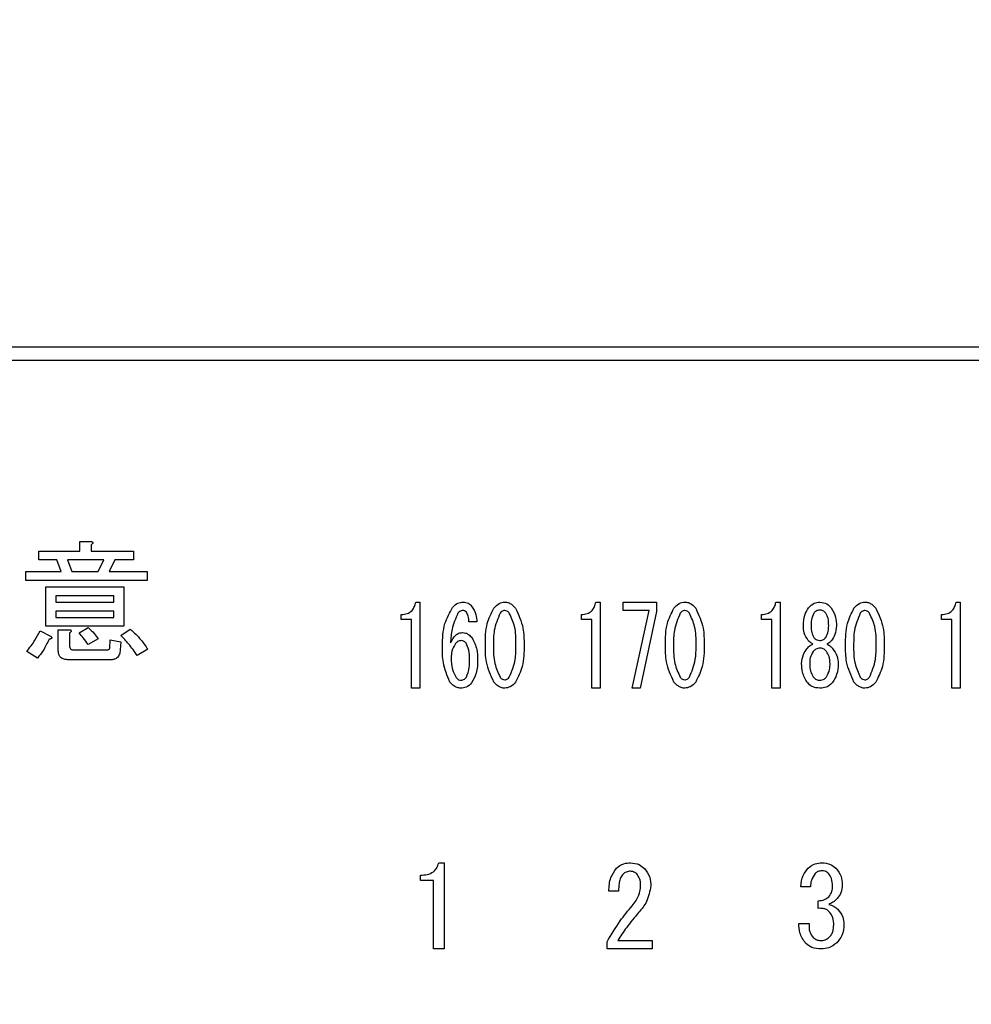
# Model space of a CAD drawing. Units: millimetres. Extents: x 210 to 6060, y -676 to 4222.
# Drawn here: x 1359 to 1396, y 3305 to 3343 of the extents above; entities that cross this region are included whole.
import ezdxf

# ---------------------------------------------------------------- set-up
doc = ezdxf.new("R2010")
doc.units = ezdxf.units.MM
doc.header["$LTSCALE"] = 3.75
doc.layers.add('3', color=216, linetype='Continuous', lineweight=9, true_color=0x800080)
doc.styles.get("Standard").update_dxf_attribs({"font": 'txt', "bigfont": 'bigfont'})
doc.styles.add('ＭＳ ゴシック', font='txt')
doc.dimstyles.get("Standard").update_dxf_attribs({"dimtxt": 0.18, "dimasz": 0.18, "dimexe": 0.18, "dimexo": 0.0625, "dimgap": 0.09, "dimtad": 0, "dimtih": 1, "dimtoh": 1, "dimdec": 4, "dimzin": 0, "dimdsep": 46, "dimtxsty": 'Standard', "dimcen": 0.09, "dimadec": 0, "dimazin": 0, "dimtfac": 1, "dimtdec": 4, "dimtofl": 0, "dimtmove": 0, "dimatfit": 3, "dimfxl": 1, "dimtolj": 1, "dimtzin": 0, "dimarcsym": 0})

# ---------------------------------------------------------------- blocks, each defined once
blk = doc.blocks.new('G27')
at = {"layer": '3', "color": 216, "linetype": 'Continuous', "lineweight": 30, "true_color": 0x800080}
for p, q in [((1597, 3330), (1283, 3330)), ((1283, 3329.5), (1597, 3329.5)), ((1361.473, 3322.546), (1361.885, 3322.546)), ((1361.473, 3322.181), (1361.473, 3322.546)), ((1359.898, 3322.181), (1361.473, 3322.181)), ((1359.898, 3321.846), (1359.898, 3322.181)), ((1361.905, 3322.424), (1361.905, 3322.181)), ((1361.905, 3322.181), (1363.527, 3322.181)), ((1363.527, 3322.181), (1363.527, 3321.846)), ((1360.588, 3321.846), (1359.898, 3321.846)), ((1360.75, 3321.391), (1360.588, 3321.846)), ((1360.993, 3321.846), (1361.155, 3321.391)), ((1362.392, 3321.846), (1360.993, 3321.846)), ((1362.169, 3321.391), (1362.392, 3321.846)), ((1362.817, 3321.846), (1362.594, 3321.391)), ((1363.527, 3321.846), (1362.817, 3321.846)), ((1359.392, 3321.391), (1360.75, 3321.391)), ((1359.392, 3321.055), (1359.392, 3321.391)), ((1361.155, 3321.391), (1362.169, 3321.391)), ((1362.594, 3321.391), (1364.054, 3321.391)), ((1364.054, 3321.391), (1364.054, 3321.055)), ((1364.054, 3321.055), (1359.392, 3321.055)), ((1360.163, 3320.803), (1363.162, 3320.803)), ((1360.163, 3319.292), (1360.163, 3320.803)), ((1363.162, 3320.803), (1363.162, 3319.292)), ((1360.547, 3320.467), (1360.547, 3320.215)), ((1362.778, 3320.467), (1360.547, 3320.467)), ((1362.778, 3320.215), (1362.778, 3320.467)), ((1360.547, 3320.215), (1362.778, 3320.215)), ((1360.547, 3319.879), (1360.547, 3319.627)), ((1362.778, 3319.879), (1360.547, 3319.879)), ((1362.778, 3319.627), (1362.778, 3319.879)), ((1374.361, 3320.222), (1374.523, 3320.222)), ((1374.523, 3320.222), (1374.523, 3316.917)), ((1381.274, 3320.222), (1381.436, 3320.222)), ((1381.436, 3320.222), (1381.436, 3316.917)), ((1382.327, 3319.901), (1382.327, 3320.222)), ((1382.327, 3320.222), (1383.61, 3320.222)), ((1383.327, 3319.901), (1382.327, 3319.901)), ((1382.665, 3316.917), (1383.327, 3319.901)), ((1383.61, 3320.222), (1383.61, 3319.866)), ((1388.188, 3320.222), (1388.35, 3320.222)), ((1388.35, 3320.222), (1388.35, 3316.917)), ((1395.101, 3320.222), (1395.263, 3320.222)), ((1395.263, 3320.222), (1395.263, 3316.917)), ((1360.547, 3319.627), (1362.778, 3319.627)), ((1373.807, 3319.547), (1373.807, 3319.747)), ((1374.203, 3319.547), (1373.807, 3319.547)), ((1374.203, 3316.917), (1374.203, 3319.547)), ((1380.721, 3319.547), (1380.721, 3319.747)), ((1381.117, 3319.547), (1380.721, 3319.547)), ((1381.117, 3316.917), (1381.117, 3319.547)), ((1383.61, 3319.866), (1382.976, 3316.917)), ((1387.634, 3319.547), (1387.634, 3319.747)), ((1388.03, 3319.547), (1387.634, 3319.547)), ((1388.03, 3316.917), (1388.03, 3319.547)), ((1394.548, 3319.547), (1394.548, 3319.747)), ((1394.943, 3319.547), (1394.548, 3319.547)), ((1394.943, 3316.917), (1394.943, 3319.547)), ((1359.939, 3319.12), (1360.344, 3318.918)), ((1363.162, 3319.292), (1360.163, 3319.292)), ((1360.642, 3319.161), (1361.054, 3319.161)), ((1360.642, 3318.35), (1360.642, 3319.161)), ((1361.439, 3319.039), (1361.784, 3319.242)), ((1363.04, 3318.938), (1363.405, 3319.181)), ((1376.71, 3319.459), (1376.4, 3319.459)), ((1389.241, 3319.306), (1389.241, 3319.323)), ((1389.538, 3319.323), (1389.538, 3319.306)), ((1390.213, 3319.306), (1390.213, 3319.323)), ((1390.51, 3319.323), (1390.51, 3319.306)), ((1361.074, 3319.039), (1361.074, 3318.553)), ((1362.169, 3318.816), (1361.784, 3318.593)), ((1362.615, 3318.472), (1362.635, 3318.776)), ((1362.635, 3318.776), (1363.04, 3318.695)), ((1361.216, 3318.391), (1362.513, 3318.391)), ((1363.04, 3318.695), (1363.02, 3318.391)), ((1364.074, 3318.411), (1363.669, 3318.168)), ((1359.838, 3318.066), (1359.432, 3318.33)), ((1362.635, 3318.007), (1361.034, 3318.007)), ((1374.523, 3316.917), (1374.203, 3316.917)), ((1381.436, 3316.917), (1381.117, 3316.917)), ((1382.976, 3316.917), (1382.665, 3316.917)), ((1388.35, 3316.917), (1388.03, 3316.917)), ((1395.263, 3316.917), (1394.943, 3316.917)), ((1375.243, 3310.216), (1375.447, 3310.216)), ((1375.447, 3310.216), (1375.447, 3306.91)), ((1374.548, 3309.541), (1374.548, 3309.741)), ((1375.045, 3309.541), (1374.548, 3309.541)), ((1375.045, 3306.91), (1375.045, 3309.541)), ((1389.511, 3309.3), (1389.138, 3309.3)), ((1382.148, 3309.13), (1381.775, 3309.13)), ((1389.816, 3308.469), (1389.816, 3308.757)), ((1389.07, 3307.893), (1389.46, 3307.893)), ((1381.707, 3306.91), (1381.707, 3307.18)), ((1382.114, 3307.231), (1383.437, 3307.231)), ((1383.437, 3307.231), (1383.437, 3306.91)), ((1375.447, 3306.91), (1375.045, 3306.91)), ((1383.437, 3306.91), (1381.707, 3306.91))]:
    blk.add_line(p, q, dxfattribs=at)
for points, knots in [([(1361.885, 3322.546), (1361.902, 3322.544), (1361.928, 3322.54), (1361.957, 3322.528), (1361.969, 3322.515), (1361.973, 3322.5), (1361.968, 3322.485), (1361.957, 3322.469), (1361.937, 3322.448), (1361.918, 3322.434), (1361.905, 3322.424)], [0, 0, 0, 0, 0.249506, 0.374574, 0.43753, 0.499652, 0.578496, 0.656934, 0.780218, 1, 1, 1, 1]), ([(1373.807, 3319.747), (1373.883, 3319.752), (1374.034, 3319.762), (1374.22, 3319.88), (1374.322, 3320.048), (1374.348, 3320.164), (1374.361, 3320.222)], [0, 0, 0, 0, 0.2803518, 0.5591126, 0.7792111, 1, 1, 1, 1]), ([(1375.387, 3318.526), (1375.393, 3318.825), (1375.405, 3319.356), (1375.665, 3319.816), (1375.779, 3320.019)], [0, 0, 0, 0, 0.5611129, 1, 1, 1, 1]), ([(1375.779, 3320.019), (1375.842, 3320.083), (1375.955, 3320.199), (1376.114, 3320.215), (1376.184, 3320.222)], [0, 0, 0, 0, 0.5593246, 1, 1, 1, 1]), ([(1376.17, 3319.9), (1376.128, 3319.893), (1376.053, 3319.88), (1376.003, 3319.823), (1375.981, 3319.798)], [0, 0, 0, 0, 0.557954, 1, 1, 1, 1]), ([(1376.305, 3319.832), (1376.284, 3319.854), (1376.246, 3319.892), (1376.193, 3319.898), (1376.17, 3319.9)], [0, 0, 0, 0, 0.55947, 1, 1, 1, 1]), ([(1376.184, 3320.222), (1376.255, 3320.214), (1376.382, 3320.2), (1376.469, 3320.11), (1376.508, 3320.07)], [0, 0, 0, 0, 0.559163, 1, 1, 1, 1]), ([(1376.508, 3320.07), (1376.572, 3319.964), (1376.687, 3319.775), (1376.703, 3319.556), (1376.71, 3319.459)], [0, 0, 0, 0, 0.558814, 1, 1, 1, 1]), ([(1377.034, 3318.577), (1377.036, 3318.856), (1377.038, 3319.351), (1377.261, 3319.792), (1377.358, 3319.985)], [0, 0, 0, 0, 0.561657, 1, 1, 1, 1]), ([(1377.358, 3319.985), (1377.422, 3320.057), (1377.536, 3320.185), (1377.704, 3320.211), (1377.777, 3320.222)], [0, 0, 0, 0, 0.560779, 1, 1, 1, 1]), ([(1377.777, 3319.9), (1377.758, 3319.898), (1377.718, 3319.894), (1377.656, 3319.859), (1377.622, 3319.821), (1377.601, 3319.798)], [0, 0, 0, 0, 0.279698, 0.560406, 1, 1, 1, 1]), ([(1377.777, 3320.222), (1377.824, 3320.218), (1377.917, 3320.209), (1378.066, 3320.128), (1378.146, 3320.039), (1378.196, 3319.985)], [0, 0, 0, 0, 0.279957, 0.559967, 1, 1, 1, 1]), ([(1377.952, 3319.798), (1377.926, 3319.829), (1377.879, 3319.883), (1377.808, 3319.895), (1377.777, 3319.9)], [0, 0, 0, 0, 0.560961, 1, 1, 1, 1]), ([(1378.196, 3319.985), (1378.311, 3319.735), (1378.517, 3319.287), (1378.519, 3318.795), (1378.52, 3318.577)], [0, 0, 0, 0, 0.557519, 1, 1, 1, 1]), ([(1380.721, 3319.747), (1380.797, 3319.752), (1380.948, 3319.762), (1381.133, 3319.88), (1381.236, 3320.048), (1381.261, 3320.164), (1381.274, 3320.222)], [0, 0, 0, 0, 0.280352, 0.559113, 0.779211, 1, 1, 1, 1]), ([(1383.948, 3318.577), (1383.949, 3318.856), (1383.951, 3319.351), (1384.174, 3319.792), (1384.272, 3319.985)], [0, 0, 0, 0, 0.561657, 1, 1, 1, 1]), ([(1384.272, 3319.985), (1384.336, 3320.057), (1384.449, 3320.185), (1384.617, 3320.211), (1384.691, 3320.222)], [0, 0, 0, 0, 0.560779, 1, 1, 1, 1]), ([(1384.691, 3319.9), (1384.671, 3319.898), (1384.632, 3319.894), (1384.569, 3319.859), (1384.535, 3319.821), (1384.515, 3319.798)], [0, 0, 0, 0, 0.2796985, 0.5604063, 1, 1, 1, 1]), ([(1384.691, 3320.222), (1384.737, 3320.218), (1384.83, 3320.209), (1384.98, 3320.128), (1385.06, 3320.039), (1385.109, 3319.985)], [0, 0, 0, 0, 0.279957, 0.559967, 1, 1, 1, 1]), ([(1384.866, 3319.798), (1384.839, 3319.829), (1384.792, 3319.883), (1384.722, 3319.895), (1384.691, 3319.9)], [0, 0, 0, 0, 0.560961, 1, 1, 1, 1]), ([(1385.109, 3319.985), (1385.224, 3319.735), (1385.431, 3319.287), (1385.432, 3318.795), (1385.433, 3318.577)], [0, 0, 0, 0, 0.557519, 1, 1, 1, 1]), ([(1387.634, 3319.747), (1387.71, 3319.752), (1387.861, 3319.762), (1388.047, 3319.88), (1388.149, 3320.048), (1388.175, 3320.164), (1388.188, 3320.222)], [0, 0, 0, 0, 0.280352, 0.559113, 0.779211, 1, 1, 1, 1]), ([(1389.241, 3319.323), (1389.247, 3319.46), (1389.259, 3319.704), (1389.387, 3319.911), (1389.444, 3320.002)], [0, 0, 0, 0, 0.560386, 1, 1, 1, 1]), ([(1389.444, 3320.002), (1389.511, 3320.071), (1389.631, 3320.195), (1389.801, 3320.214), (1389.876, 3320.222)], [0, 0, 0, 0, 0.559617, 1, 1, 1, 1]), ([(1389.876, 3319.917), (1389.825, 3319.909), (1389.734, 3319.896), (1389.673, 3319.828), (1389.646, 3319.798)], [0, 0, 0, 0, 0.5583253, 1, 1, 1, 1]), ([(1389.876, 3320.222), (1389.971, 3320.208), (1390.141, 3320.183), (1390.257, 3320.057), (1390.308, 3320.002)], [0, 0, 0, 0, 0.558181, 1, 1, 1, 1]), ([(1390.105, 3319.798), (1390.07, 3319.836), (1390.006, 3319.902), (1389.916, 3319.912), (1389.876, 3319.917)], [0, 0, 0, 0, 0.559537, 1, 1, 1, 1]), ([(1390.308, 3320.002), (1390.376, 3319.884), (1390.499, 3319.673), (1390.507, 3319.43), (1390.51, 3319.323)], [0, 0, 0, 0, 0.558486, 1, 1, 1, 1]), ([(1390.861, 3318.577), (1390.862, 3318.856), (1390.865, 3319.351), (1391.087, 3319.792), (1391.185, 3319.985)], [0, 0, 0, 0, 0.561657, 1, 1, 1, 1]), ([(1391.185, 3319.985), (1391.249, 3320.057), (1391.363, 3320.185), (1391.53, 3320.211), (1391.604, 3320.222)], [0, 0, 0, 0, 0.560779, 1, 1, 1, 1]), ([(1391.604, 3319.9), (1391.584, 3319.898), (1391.545, 3319.894), (1391.483, 3319.859), (1391.449, 3319.821), (1391.428, 3319.798)], [0, 0, 0, 0, 0.279698, 0.560406, 1, 1, 1, 1]), ([(1391.604, 3320.222), (1391.651, 3320.218), (1391.744, 3320.209), (1391.893, 3320.128), (1391.973, 3320.039), (1392.022, 3319.985)], [0, 0, 0, 0, 0.279957, 0.559967, 1, 1, 1, 1]), ([(1391.779, 3319.798), (1391.753, 3319.829), (1391.706, 3319.883), (1391.635, 3319.895), (1391.604, 3319.9)], [0, 0, 0, 0, 0.560961, 1, 1, 1, 1]), ([(1392.022, 3319.985), (1392.137, 3319.735), (1392.344, 3319.287), (1392.346, 3318.795), (1392.346, 3318.577)], [0, 0, 0, 0, 0.5575192, 1, 1, 1, 1]), ([(1394.548, 3319.747), (1394.623, 3319.752), (1394.775, 3319.762), (1394.96, 3319.88), (1395.063, 3320.048), (1395.088, 3320.164), (1395.101, 3320.222)], [0, 0, 0, 0, 0.2803518, 0.5591126, 0.7792111, 1, 1, 1, 1]), ([(1375.981, 3319.798), (1375.892, 3319.595), (1375.732, 3319.232), (1375.708, 3318.837), (1375.698, 3318.662)], [0, 0, 0, 0, 0.557882, 1, 1, 1, 1]), ([(1376.4, 3319.459), (1376.399, 3319.533), (1376.396, 3319.666), (1376.333, 3319.781), (1376.305, 3319.832)], [0, 0, 0, 0, 0.5611347, 1, 1, 1, 1]), ([(1377.601, 3319.798), (1377.51, 3319.58), (1377.345, 3319.188), (1377.345, 3318.765), (1377.345, 3318.577)], [0, 0, 0, 0, 0.557607, 1, 1, 1, 1]), ([(1378.209, 3318.577), (1378.21, 3318.817), (1378.212, 3319.244), (1378.032, 3319.63), (1377.952, 3319.798)], [0, 0, 0, 0, 0.561967, 1, 1, 1, 1]), ([(1384.515, 3319.798), (1384.423, 3319.58), (1384.258, 3319.188), (1384.258, 3318.765), (1384.259, 3318.577)], [0, 0, 0, 0, 0.557607, 1, 1, 1, 1]), ([(1385.123, 3318.577), (1385.124, 3318.817), (1385.126, 3319.244), (1384.945, 3319.63), (1384.866, 3319.798)], [0, 0, 0, 0, 0.561967, 1, 1, 1, 1]), ([(1389.646, 3319.798), (1389.607, 3319.714), (1389.538, 3319.563), (1389.538, 3319.397), (1389.538, 3319.323)], [0, 0, 0, 0, 0.55755, 1, 1, 1, 1]), ([(1390.213, 3319.323), (1390.213, 3319.417), (1390.212, 3319.584), (1390.138, 3319.733), (1390.105, 3319.798)], [0, 0, 0, 0, 0.561617, 1, 1, 1, 1]), ([(1391.428, 3319.798), (1391.336, 3319.58), (1391.171, 3319.188), (1391.172, 3318.765), (1391.172, 3318.577)], [0, 0, 0, 0, 0.557607, 1, 1, 1, 1]), ([(1392.036, 3318.577), (1392.037, 3318.817), (1392.039, 3319.244), (1391.858, 3319.63), (1391.779, 3319.798)], [0, 0, 0, 0, 0.561967, 1, 1, 1, 1]), ([(1359.432, 3318.33), (1359.541, 3318.468), (1359.736, 3318.716), (1359.877, 3318.997), (1359.939, 3319.12)], [0, 0, 0, 0, 0.5598347, 1, 1, 1, 1]), ([(1361.054, 3319.161), (1361.071, 3319.159), (1361.097, 3319.155), (1361.125, 3319.142), (1361.138, 3319.13), (1361.142, 3319.115), (1361.137, 3319.1), (1361.126, 3319.084), (1361.106, 3319.063), (1361.086, 3319.048), (1361.074, 3319.039)], [0, 0, 0, 0, 0.249506, 0.374574, 0.43753, 0.499652, 0.578496, 0.656934, 0.780218, 1, 1, 1, 1]), ([(1361.784, 3319.242), (1361.866, 3319.171), (1362.012, 3319.045), (1362.121, 3318.886), (1362.169, 3318.816)], [0, 0, 0, 0, 0.560544, 1, 1, 1, 1]), ([(1363.405, 3319.181), (1363.547, 3319.052), (1363.799, 3318.82), (1363.99, 3318.536), (1364.074, 3318.411)], [0, 0, 0, 0, 0.559953, 1, 1, 1, 1]), ([(1389.43, 3318.747), (1389.368, 3318.843), (1389.258, 3319.014), (1389.246, 3319.217), (1389.241, 3319.306)], [0, 0, 0, 0, 0.559153, 1, 1, 1, 1]), ([(1389.538, 3319.306), (1389.539, 3319.219), (1389.541, 3319.063), (1389.614, 3318.926), (1389.646, 3318.866)], [0, 0, 0, 0, 0.561343, 1, 1, 1, 1]), ([(1390.105, 3318.866), (1390.143, 3318.943), (1390.211, 3319.083), (1390.212, 3319.238), (1390.213, 3319.306)], [0, 0, 0, 0, 0.557734, 1, 1, 1, 1]), ([(1390.51, 3319.306), (1390.501, 3319.193), (1390.485, 3318.989), (1390.371, 3318.821), (1390.321, 3318.747)], [0, 0, 0, 0, 0.559639, 1, 1, 1, 1]), ([(1360.284, 3318.796), (1360.216, 3318.65), (1360.095, 3318.39), (1359.916, 3318.165), (1359.838, 3318.066)], [0, 0, 0, 0, 0.5597769, 1, 1, 1, 1]), ([(1360.344, 3318.918), (1360.358, 3318.906), (1360.378, 3318.888), (1360.394, 3318.859), (1360.393, 3318.84), (1360.382, 3318.824), (1360.36, 3318.812), (1360.325, 3318.801), (1360.299, 3318.798), (1360.284, 3318.796)], [0, 0, 0, 0, 0.249616, 0.374531, 0.437371, 0.499824, 0.639752, 0.779891, 1, 1, 1, 1]), ([(1361.784, 3318.593), (1361.724, 3318.68), (1361.617, 3318.835), (1361.493, 3318.977), (1361.439, 3319.039)], [0, 0, 0, 0, 0.559786, 1, 1, 1, 1]), ([(1363.669, 3318.168), (1363.563, 3318.321), (1363.374, 3318.594), (1363.142, 3318.833), (1363.04, 3318.938)], [0, 0, 0, 0, 0.559911, 1, 1, 1, 1]), ([(1375.698, 3318.662), (1375.756, 3318.767), (1375.836, 3318.913), (1376.017, 3319.036), (1376.11, 3319.047), (1376.157, 3319.052)], [0, 0, 0, 0, 0.559518, 0.779909, 1, 1, 1, 1]), ([(1376.103, 3318.747), (1376.055, 3318.738), (1375.969, 3318.723), (1375.912, 3318.657), (1375.887, 3318.628)], [0, 0, 0, 0, 0.557792, 1, 1, 1, 1]), ([(1376.292, 3318.645), (1376.263, 3318.677), (1376.211, 3318.733), (1376.136, 3318.743), (1376.103, 3318.747)], [0, 0, 0, 0, 0.5600793, 1, 1, 1, 1]), ([(1376.157, 3319.052), (1376.197, 3319.048), (1376.278, 3319.041), (1376.409, 3318.973), (1376.479, 3318.896), (1376.521, 3318.849)], [0, 0, 0, 0, 0.2799098, 0.560091, 1, 1, 1, 1]), ([(1376.521, 3318.849), (1376.597, 3318.703), (1376.732, 3318.441), (1376.736, 3318.147), (1376.737, 3318.018)], [0, 0, 0, 0, 0.5579105, 1, 1, 1, 1]), ([(1389.606, 3318.611), (1389.569, 3318.631), (1389.502, 3318.667), (1389.452, 3318.722), (1389.43, 3318.747)], [0, 0, 0, 0, 0.559943, 1, 1, 1, 1]), ([(1389.646, 3318.866), (1389.681, 3318.828), (1389.745, 3318.762), (1389.836, 3318.751), (1389.876, 3318.747)], [0, 0, 0, 0, 0.55963, 1, 1, 1, 1]), ([(1389.876, 3318.747), (1389.926, 3318.754), (1390.017, 3318.768), (1390.078, 3318.836), (1390.105, 3318.866)], [0, 0, 0, 0, 0.558427, 1, 1, 1, 1]), ([(1390.321, 3318.747), (1390.292, 3318.716), (1390.241, 3318.661), (1390.175, 3318.626), (1390.146, 3318.611)], [0, 0, 0, 0, 0.559708, 1, 1, 1, 1]), ([(1361.074, 3318.553), (1361.075, 3318.53), (1361.078, 3318.484), (1361.107, 3318.423), (1361.162, 3318.394), (1361.198, 3318.392), (1361.216, 3318.391)], [0, 0, 0, 0, 0.280881, 0.559839, 0.779622, 1, 1, 1, 1]), ([(1362.513, 3318.391), (1362.527, 3318.391), (1362.555, 3318.393), (1362.591, 3318.408), (1362.613, 3318.439), (1362.614, 3318.461), (1362.615, 3318.472)], [0, 0, 0, 0, 0.280329, 0.559723, 0.779232, 1, 1, 1, 1]), ([(1363.02, 3318.391), (1363.014, 3318.333), (1363.002, 3318.219), (1362.908, 3318.079), (1362.77, 3318.014), (1362.68, 3318.009), (1362.635, 3318.007)], [0, 0, 0, 0, 0.280647, 0.559312, 0.77929, 1, 1, 1, 1]), ([(1375.671, 3317.153), (1375.568, 3317.399), (1375.385, 3317.839), (1375.386, 3318.316), (1375.387, 3318.526)], [0, 0, 0, 0, 0.557316, 1, 1, 1, 1]), ([(1375.887, 3318.628), (1375.832, 3318.534), (1375.734, 3318.365), (1375.728, 3318.171), (1375.725, 3318.086)], [0, 0, 0, 0, 0.5585316, 1, 1, 1, 1]), ([(1376.427, 3318.018), (1376.427, 3318.141), (1376.427, 3318.361), (1376.333, 3318.559), (1376.292, 3318.645)], [0, 0, 0, 0, 0.56175, 1, 1, 1, 1]), ([(1377.358, 3317.153), (1377.243, 3317.406), (1377.036, 3317.86), (1377.035, 3318.357), (1377.034, 3318.577)], [0, 0, 0, 0, 0.557495, 1, 1, 1, 1]), ([(1377.345, 3318.577), (1377.344, 3318.334), (1377.342, 3317.902), (1377.522, 3317.511), (1377.601, 3317.339)], [0, 0, 0, 0, 0.561988, 1, 1, 1, 1]), ([(1377.952, 3317.339), (1378.045, 3317.561), (1378.211, 3317.958), (1378.21, 3318.387), (1378.209, 3318.577)], [0, 0, 0, 0, 0.55731, 1, 1, 1, 1]), ([(1378.52, 3318.577), (1378.519, 3318.296), (1378.517, 3317.795), (1378.293, 3317.348), (1378.196, 3317.153)], [0, 0, 0, 0, 0.561702, 1, 1, 1, 1]), ([(1384.272, 3317.153), (1384.156, 3317.406), (1383.949, 3317.86), (1383.948, 3318.357), (1383.948, 3318.577)], [0, 0, 0, 0, 0.5574948, 1, 1, 1, 1]), ([(1384.259, 3318.577), (1384.257, 3318.334), (1384.255, 3317.902), (1384.436, 3317.511), (1384.515, 3317.339)], [0, 0, 0, 0, 0.561988, 1, 1, 1, 1]), ([(1384.866, 3317.339), (1384.958, 3317.561), (1385.125, 3317.958), (1385.123, 3318.387), (1385.123, 3318.577)], [0, 0, 0, 0, 0.55731, 1, 1, 1, 1]), ([(1385.433, 3318.577), (1385.432, 3318.296), (1385.43, 3317.795), (1385.207, 3317.348), (1385.109, 3317.153)], [0, 0, 0, 0, 0.5617023, 1, 1, 1, 1]), ([(1389.174, 3317.865), (1389.187, 3317.983), (1389.212, 3318.194), (1389.335, 3318.366), (1389.39, 3318.442)], [0, 0, 0, 0, 0.558939, 1, 1, 1, 1]), ([(1389.39, 3318.442), (1389.424, 3318.481), (1389.486, 3318.551), (1389.569, 3318.593), (1389.606, 3318.611)], [0, 0, 0, 0, 0.559982, 1, 1, 1, 1]), ([(1389.876, 3318.459), (1389.819, 3318.449), (1389.717, 3318.433), (1389.649, 3318.357), (1389.619, 3318.323)], [0, 0, 0, 0, 0.558182, 1, 1, 1, 1]), ([(1390.132, 3318.323), (1390.092, 3318.365), (1390.022, 3318.441), (1389.92, 3318.453), (1389.876, 3318.459)], [0, 0, 0, 0, 0.56008, 1, 1, 1, 1]), ([(1390.146, 3318.611), (1390.192, 3318.587), (1390.275, 3318.543), (1390.335, 3318.473), (1390.362, 3318.442)], [0, 0, 0, 0, 0.559511, 1, 1, 1, 1]), ([(1390.362, 3318.442), (1390.43, 3318.344), (1390.551, 3318.169), (1390.57, 3317.958), (1390.578, 3317.865)], [0, 0, 0, 0, 0.559894, 1, 1, 1, 1]), ([(1391.185, 3317.153), (1391.07, 3317.406), (1390.863, 3317.86), (1390.862, 3318.357), (1390.861, 3318.577)], [0, 0, 0, 0, 0.5574948, 1, 1, 1, 1]), ([(1391.172, 3318.577), (1391.171, 3318.334), (1391.169, 3317.902), (1391.349, 3317.511), (1391.428, 3317.339)], [0, 0, 0, 0, 0.561988, 1, 1, 1, 1]), ([(1391.779, 3317.339), (1391.872, 3317.561), (1392.038, 3317.958), (1392.037, 3318.387), (1392.036, 3318.577)], [0, 0, 0, 0, 0.55731, 1, 1, 1, 1]), ([(1392.346, 3318.577), (1392.345, 3318.296), (1392.344, 3317.795), (1392.12, 3317.348), (1392.022, 3317.153)], [0, 0, 0, 0, 0.561702, 1, 1, 1, 1]), ([(1361.034, 3318.007), (1360.978, 3318.01), (1360.867, 3318.015), (1360.722, 3318.088), (1360.65, 3318.219), (1360.645, 3318.306), (1360.642, 3318.35)], [0, 0, 0, 0, 0.280875, 0.55958, 0.779379, 1, 1, 1, 1]), ([(1375.725, 3318.086), (1375.727, 3317.934), (1375.73, 3317.663), (1375.858, 3317.426), (1375.914, 3317.322)], [0, 0, 0, 0, 0.561314, 1, 1, 1, 1]), ([(1376.305, 3317.339), (1376.35, 3317.462), (1376.43, 3317.681), (1376.428, 3317.915), (1376.427, 3318.018)], [0, 0, 0, 0, 0.557338, 1, 1, 1, 1]), ([(1376.737, 3318.018), (1376.734, 3317.839), (1376.729, 3317.519), (1376.575, 3317.241), (1376.508, 3317.119)], [0, 0, 0, 0, 0.56118, 1, 1, 1, 1]), ([(1389.619, 3318.323), (1389.573, 3318.243), (1389.491, 3318.101), (1389.486, 3317.937), (1389.484, 3317.865)], [0, 0, 0, 0, 0.558507, 1, 1, 1, 1]), ([(1390.267, 3317.865), (1390.263, 3317.957), (1390.256, 3318.122), (1390.17, 3318.262), (1390.132, 3318.323)], [0, 0, 0, 0, 0.560397, 1, 1, 1, 1]), ([(1389.39, 3317.136), (1389.316, 3317.263), (1389.185, 3317.489), (1389.177, 3317.75), (1389.174, 3317.865)], [0, 0, 0, 0, 0.558479, 1, 1, 1, 1]), ([(1389.484, 3317.865), (1389.486, 3317.763), (1389.491, 3317.582), (1389.58, 3317.425), (1389.619, 3317.356)], [0, 0, 0, 0, 0.560951, 1, 1, 1, 1]), ([(1390.132, 3317.356), (1390.179, 3317.446), (1390.263, 3317.606), (1390.266, 3317.786), (1390.267, 3317.865)], [0, 0, 0, 0, 0.558062, 1, 1, 1, 1]), ([(1390.578, 3317.865), (1390.571, 3317.718), (1390.56, 3317.456), (1390.422, 3317.234), (1390.362, 3317.136)], [0, 0, 0, 0, 0.560414, 1, 1, 1, 1]), ([(1375.914, 3317.322), (1375.943, 3317.291), (1375.995, 3317.235), (1376.07, 3317.225), (1376.103, 3317.221)], [0, 0, 0, 0, 0.5602161, 1, 1, 1, 1]), ([(1376.103, 3317.221), (1376.126, 3317.223), (1376.171, 3317.228), (1376.243, 3317.269), (1376.282, 3317.313), (1376.305, 3317.339)], [0, 0, 0, 0, 0.279714, 0.560412, 1, 1, 1, 1]), ([(1377.601, 3317.339), (1377.628, 3317.309), (1377.676, 3317.255), (1377.746, 3317.243), (1377.777, 3317.238)], [0, 0, 0, 0, 0.561033, 1, 1, 1, 1]), ([(1377.777, 3317.238), (1377.797, 3317.24), (1377.836, 3317.243), (1377.898, 3317.279), (1377.932, 3317.317), (1377.952, 3317.339)], [0, 0, 0, 0, 0.2795888, 0.5605595, 1, 1, 1, 1]), ([(1384.515, 3317.339), (1384.542, 3317.309), (1384.589, 3317.255), (1384.66, 3317.243), (1384.691, 3317.238)], [0, 0, 0, 0, 0.5610326, 1, 1, 1, 1]), ([(1384.691, 3317.238), (1384.71, 3317.24), (1384.75, 3317.243), (1384.812, 3317.279), (1384.845, 3317.317), (1384.866, 3317.339)], [0, 0, 0, 0, 0.279589, 0.560559, 1, 1, 1, 1]), ([(1389.619, 3317.356), (1389.658, 3317.314), (1389.729, 3317.239), (1389.831, 3317.226), (1389.876, 3317.221)], [0, 0, 0, 0, 0.559813, 1, 1, 1, 1]), ([(1389.876, 3317.221), (1389.932, 3317.23), (1390.034, 3317.247), (1390.102, 3317.323), (1390.132, 3317.356)], [0, 0, 0, 0, 0.558079, 1, 1, 1, 1]), ([(1391.428, 3317.339), (1391.455, 3317.309), (1391.503, 3317.255), (1391.573, 3317.243), (1391.604, 3317.238)], [0, 0, 0, 0, 0.561033, 1, 1, 1, 1]), ([(1391.604, 3317.238), (1391.624, 3317.24), (1391.663, 3317.243), (1391.725, 3317.279), (1391.759, 3317.317), (1391.779, 3317.339)], [0, 0, 0, 0, 0.2795888, 0.5605595, 1, 1, 1, 1]), ([(1376.089, 3316.917), (1376.043, 3316.922), (1375.95, 3316.931), (1375.8, 3317.01), (1375.72, 3317.099), (1375.671, 3317.153)], [0, 0, 0, 0, 0.279845, 0.560034, 1, 1, 1, 1]), ([(1376.508, 3317.119), (1376.442, 3317.054), (1376.324, 3316.938), (1376.161, 3316.924), (1376.089, 3316.917)], [0, 0, 0, 0, 0.558955, 1, 1, 1, 1]), ([(1377.777, 3316.917), (1377.731, 3316.921), (1377.638, 3316.93), (1377.488, 3317.01), (1377.408, 3317.099), (1377.358, 3317.153)], [0, 0, 0, 0, 0.279891, 0.55994, 1, 1, 1, 1]), ([(1378.196, 3317.153), (1378.132, 3317.082), (1378.018, 3316.954), (1377.851, 3316.928), (1377.777, 3316.917)], [0, 0, 0, 0, 0.560792, 1, 1, 1, 1]), ([(1384.691, 3316.917), (1384.644, 3316.921), (1384.551, 3316.93), (1384.401, 3317.01), (1384.321, 3317.099), (1384.272, 3317.153)], [0, 0, 0, 0, 0.279891, 0.55994, 1, 1, 1, 1]), ([(1385.109, 3317.153), (1385.045, 3317.082), (1384.931, 3316.954), (1384.764, 3316.928), (1384.691, 3316.917)], [0, 0, 0, 0, 0.560792, 1, 1, 1, 1]), ([(1389.876, 3316.917), (1389.77, 3316.927), (1389.581, 3316.945), (1389.448, 3317.077), (1389.39, 3317.136)], [0, 0, 0, 0, 0.559603, 1, 1, 1, 1]), ([(1390.362, 3317.136), (1390.327, 3317.098), (1390.256, 3317.023), (1390.09, 3316.935), (1389.957, 3316.924), (1389.876, 3316.917)], [0, 0, 0, 0, 0.2802783, 0.5604879, 1, 1, 1, 1]), ([(1391.604, 3316.917), (1391.558, 3316.921), (1391.465, 3316.93), (1391.315, 3317.01), (1391.234, 3317.099), (1391.185, 3317.153)], [0, 0, 0, 0, 0.279891, 0.55994, 1, 1, 1, 1]), ([(1392.022, 3317.153), (1391.958, 3317.082), (1391.845, 3316.954), (1391.677, 3316.928), (1391.604, 3316.917)], [0, 0, 0, 0, 0.560792, 1, 1, 1, 1]), ([(1374.548, 3309.741), (1374.634, 3309.745), (1374.807, 3309.753), (1375.034, 3309.849), (1375.186, 3310.019), (1375.224, 3310.15), (1375.243, 3310.216)], [0, 0, 0, 0, 0.2807519, 0.5601585, 0.7798199, 1, 1, 1, 1]), ([(1382.063, 3310.012), (1382.154, 3310.08), (1382.316, 3310.201), (1382.517, 3310.211), (1382.606, 3310.216)], [0, 0, 0, 0, 0.5583187, 1, 1, 1, 1]), ([(1382.606, 3310.216), (1382.72, 3310.205), (1382.924, 3310.184), (1383.08, 3310.053), (1383.148, 3309.995)], [0, 0, 0, 0, 0.559318, 1, 1, 1, 1]), ([(1389.426, 3310.012), (1389.513, 3310.079), (1389.67, 3310.199), (1389.865, 3310.211), (1389.952, 3310.216)], [0, 0, 0, 0, 0.558571, 1, 1, 1, 1]), ([(1389.952, 3310.216), (1390.065, 3310.208), (1390.267, 3310.193), (1390.425, 3310.068), (1390.494, 3310.012)], [0, 0, 0, 0, 0.560036, 1, 1, 1, 1]), ([(1381.775, 3309.13), (1381.784, 3309.311), (1381.8, 3309.633), (1381.983, 3309.897), (1382.063, 3310.012)], [0, 0, 0, 0, 0.561405, 1, 1, 1, 1]), ([(1382.301, 3309.758), (1382.266, 3309.707), (1382.196, 3309.604), (1382.156, 3309.385), (1382.151, 3309.227), (1382.148, 3309.13)], [0, 0, 0, 0, 0.278757, 0.559158, 1, 1, 1, 1]), ([(1382.572, 3309.894), (1382.514, 3309.882), (1382.41, 3309.862), (1382.334, 3309.79), (1382.301, 3309.758)], [0, 0, 0, 0, 0.557943, 1, 1, 1, 1]), ([(1382.843, 3309.792), (1382.798, 3309.826), (1382.717, 3309.887), (1382.616, 3309.891), (1382.572, 3309.894)], [0, 0, 0, 0, 0.558561, 1, 1, 1, 1]), ([(1382.996, 3309.351), (1382.991, 3309.442), (1382.983, 3309.605), (1382.886, 3309.735), (1382.843, 3309.792)], [0, 0, 0, 0, 0.56064, 1, 1, 1, 1]), ([(1383.148, 3309.995), (1383.228, 3309.884), (1383.372, 3309.685), (1383.381, 3309.442), (1383.386, 3309.334)], [0, 0, 0, 0, 0.557986, 1, 1, 1, 1]), ([(1389.138, 3309.3), (1389.154, 3309.449), (1389.184, 3309.715), (1389.352, 3309.921), (1389.426, 3310.012)], [0, 0, 0, 0, 0.559904, 1, 1, 1, 1]), ([(1389.697, 3309.809), (1389.638, 3309.723), (1389.531, 3309.568), (1389.517, 3309.382), (1389.511, 3309.3)], [0, 0, 0, 0, 0.557853, 1, 1, 1, 1]), ([(1389.952, 3309.91), (1389.898, 3309.906), (1389.802, 3309.897), (1389.729, 3309.836), (1389.697, 3309.809)], [0, 0, 0, 0, 0.5595209, 1, 1, 1, 1]), ([(1390.206, 3309.809), (1390.164, 3309.842), (1390.089, 3309.902), (1389.993, 3309.908), (1389.952, 3309.91)], [0, 0, 0, 0, 0.558958, 1, 1, 1, 1]), ([(1390.358, 3309.317), (1390.356, 3309.418), (1390.351, 3309.597), (1390.25, 3309.744), (1390.206, 3309.809)], [0, 0, 0, 0, 0.561452, 1, 1, 1, 1]), ([(1390.494, 3310.012), (1390.573, 3309.908), (1390.714, 3309.72), (1390.726, 3309.488), (1390.732, 3309.385)], [0, 0, 0, 0, 0.558383, 1, 1, 1, 1]), ([(1382.674, 3308.571), (1382.773, 3308.701), (1382.951, 3308.934), (1382.982, 3309.224), (1382.996, 3309.351)], [0, 0, 0, 0, 0.560126, 1, 1, 1, 1]), ([(1383.386, 3309.334), (1383.348, 3309.122), (1383.28, 3308.743), (1383.036, 3308.447), (1382.928, 3308.317)], [0, 0, 0, 0, 0.557989, 1, 1, 1, 1]), ([(1390.223, 3308.91), (1390.269, 3308.979), (1390.353, 3309.103), (1390.357, 3309.251), (1390.358, 3309.317)], [0, 0, 0, 0, 0.5575219, 1, 1, 1, 1]), ([(1390.732, 3309.385), (1390.726, 3309.272), (1390.717, 3309.072), (1390.597, 3308.912), (1390.545, 3308.842)], [0, 0, 0, 0, 0.560801, 1, 1, 1, 1]), ([(1389.816, 3308.757), (1389.9, 3308.766), (1390.05, 3308.781), (1390.17, 3308.871), (1390.223, 3308.91)], [0, 0, 0, 0, 0.560776, 1, 1, 1, 1]), ([(1381.707, 3307.18), (1381.866, 3307.455), (1382.151, 3307.945), (1382.514, 3308.38), (1382.674, 3308.571)], [0, 0, 0, 0, 0.559914, 1, 1, 1, 1]), ([(1390.545, 3308.842), (1390.492, 3308.791), (1390.396, 3308.699), (1390.276, 3308.645), (1390.223, 3308.622)], [0, 0, 0, 0, 0.560314, 1, 1, 1, 1]), ([(1390.223, 3308.622), (1390.293, 3308.598), (1390.417, 3308.556), (1390.518, 3308.472), (1390.562, 3308.435)], [0, 0, 0, 0, 0.560142, 1, 1, 1, 1]), ([(1382.928, 3308.317), (1382.764, 3308.123), (1382.47, 3307.778), (1382.223, 3307.398), (1382.114, 3307.231)], [0, 0, 0, 0, 0.560005, 1, 1, 1, 1]), ([(1390.223, 3308.35), (1390.191, 3308.376), (1390.128, 3308.428), (1389.985, 3308.47), (1389.88, 3308.47), (1389.816, 3308.469)], [0, 0, 0, 0, 0.279699, 0.559857, 1, 1, 1, 1]), ([(1390.409, 3307.893), (1390.4, 3307.989), (1390.383, 3308.161), (1390.272, 3308.293), (1390.223, 3308.35)], [0, 0, 0, 0, 0.559371, 1, 1, 1, 1]), ([(1390.562, 3308.435), (1390.639, 3308.34), (1390.776, 3308.17), (1390.792, 3307.954), (1390.799, 3307.859)], [0, 0, 0, 0, 0.5590576, 1, 1, 1, 1]), ([(1389.324, 3307.13), (1389.237, 3307.259), (1389.081, 3307.491), (1389.073, 3307.77), (1389.07, 3307.893)], [0, 0, 0, 0, 0.557552, 1, 1, 1, 1]), ([(1389.46, 3307.893), (1389.458, 3307.782), (1389.454, 3307.584), (1389.564, 3307.421), (1389.612, 3307.35)], [0, 0, 0, 0, 0.561598, 1, 1, 1, 1]), ([(1390.257, 3307.384), (1390.288, 3307.424), (1390.351, 3307.505), (1390.401, 3307.683), (1390.406, 3307.813), (1390.409, 3307.893)], [0, 0, 0, 0, 0.279424, 0.559592, 1, 1, 1, 1]), ([(1390.799, 3307.859), (1390.788, 3307.71), (1390.768, 3307.444), (1390.601, 3307.237), (1390.528, 3307.147)], [0, 0, 0, 0, 0.559885, 1, 1, 1, 1]), ([(1389.935, 3306.91), (1389.808, 3306.918), (1389.581, 3306.931), (1389.403, 3307.069), (1389.324, 3307.13)], [0, 0, 0, 0, 0.56038, 1, 1, 1, 1]), ([(1389.612, 3307.35), (1389.666, 3307.31), (1389.763, 3307.239), (1389.882, 3307.234), (1389.935, 3307.231)], [0, 0, 0, 0, 0.558418, 1, 1, 1, 1]), ([(1389.935, 3307.231), (1390.003, 3307.243), (1390.126, 3307.263), (1390.217, 3307.347), (1390.257, 3307.384)], [0, 0, 0, 0, 0.558297, 1, 1, 1, 1]), ([(1390.528, 3307.147), (1390.43, 3307.07), (1390.254, 3306.932), (1390.032, 3306.917), (1389.935, 3306.91)], [0, 0, 0, 0, 0.558841, 1, 1, 1, 1])]:
    blk.add_open_spline(points, degree=3, knots=knots, dxfattribs=at)
blk = doc.blocks.new('_DOT')
at = {"color": 0}
blk.add_line((-0.5, 0), (-1, 0), dxfattribs=at)
at = {"color": 0, "const_width": 0.5}
blk.add_lwpolyline([(-0.25, 0, 1), (0.25, 0, 1)], format="xyb", close=True, dxfattribs=at)
blk = doc.blocks.new('Dim70')
at = {"layer": '3', "color": 216, "linetype": 'Continuous', "lineweight": 30, "true_color": 0x800080}
for p, q in [((1600, 3327.572), (1600, 3112)), ((1280, 3309.627), (1280, 3112)), ((1280, 3127), (1600, 3127))]:
    blk.add_line(p, q, dxfattribs=at)
at = {"layer": '3', "color": 216, "linetype": 'Continuous', "lineweight": 30, "true_color": 0x800080, "xscale": 9, "yscale": 9, "zscale": 9}
for p, rotation in [((1280, 3127), 179.9999999999998), ((1600, 3127), 359.9999999999997)]:
    blk.add_blockref('_DOT', p, dxfattribs=dict(at, rotation=rotation))
at = {"layer": '3', "color": 216, "linetype": 'Continuous', "lineweight": 9, "true_color": 0x800080, "insert": (1440, 3127), "char_height": 52.5, "width": 675, "attachment_point": 8, "style": 'ＭＳ ゴシック'}
blk.add_mtext('320', dxfattribs=at)

msp = doc.modelspace()

# ---------------------------------------------------------------- block references
msp.add_blockref('G27', (0, 0))

# ---------------------------------------------------------------- dimensions: what is measured, and where the dimension line sits
at = {"layer": '3', "color": 216, "linetype": 'Continuous', "lineweight": 30, "true_color": 0x800080}
dim = msp.add_linear_dim(base=(1600, 3127), p1=(1280, 3324.627), p2=(1600, 3342.572), dimstyle='Standard', override={"dimscale": 1, "dimtxt": 52.5, "dimasz": 9, "dimexe": 15, "dimexo": 15, "dimgap": 0, "dimtad": 1, "dimtih": 0, "dimtoh": 0, "dimdec": 2, "dimzin": 8, "dimtxsty": 'ＭＳ ゴシック', "dimblk1": 'DOT', "dimblk2": 'DOT', "dimsah": 1, "dimse1": 0, "dimse2": 0, "dimtix": 0, "dimtofl": 1, "dimtmove": 1, "dimatfit": 2, "dimtzin": 8}, dxfattribs=at)
dim.commit()
dim.dimension.update_dxf_attribs({"geometry": 'Dim70', "text_midpoint": (1440, 3127), "dimtype": 160})

doc.saveas('drawing.dxf')
